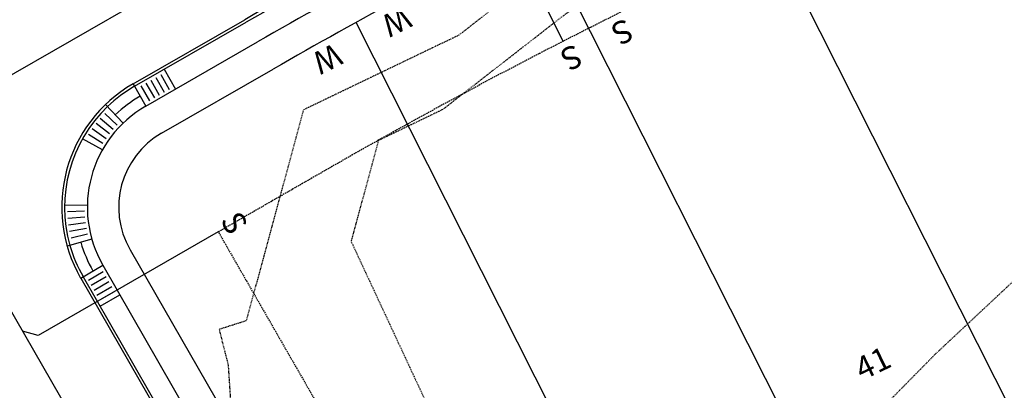
# Model space of a CAD drawing. Units: feet. Extents: x 2233631 to 2236556, y 13782992 to 13786978.
# Drawn here: x 2234259 to 2234432, y 13785654 to 13785719 of the extents above; entities that cross this region are included whole.
import ezdxf
from ezdxf import colors
from ezdxf.entities.mleader import LeaderData, LeaderLine
from ezdxf.enums import TextEntityAlignment as Align
from ezdxf.math import Vec2, Vec3

# ---------------------------------------------------------------- set-up
doc = ezdxf.new("R2010")
doc.units = ezdxf.units.FT
doc.header["$MEASUREMENT"] = 0
doc.linetypes.add('HIDDEN2', pattern=[0.1875, 0.125, -0.0625])
doc.linetypes.add('MP3003400$0$HIDDEN', pattern=[0.375, 0.25, -0.125])
for name, color, linetype in [('CE-TOPO-MINR', 39, 'HIDDEN2'), ('CP-ANNO-MISC', 51, 'Continuous'), ('CP-STRM-ANNO', 51, 'Continuous'), ('MP3003400$0$CP-PROP-ANNO-U7', 51, 'Continuous'), ('MP3003400$0$CP-PROP-LOTS-U7', 253, 'Continuous'), ('MP3003400$0$CP-ROAD-CURB-BACK-U7', 253, 'Continuous'), ('MP3003400$0$CP-ROAD-CURB-FACE-U7', 252, 'Continuous'), ('MP3003400$0$CP-ROAD-RWAY-U7', 252, 'Continuous'), ('MP3003400$0$CP-SSWR-LATL-U7', 3, 'Continuous'), ('MP3003400$0$CP-SSWR-PIPE-10-U7', 6, 'Continuous'), ('MP3003400$0$CP-SWLK-OTLN-U7', 252, 'Continuous'), ('MP3003400$0$CP-UTIL-ESMT-U7', 252, 'MP3003400$0$HIDDEN'), ('MP3003400$0$CP-WATR-SRVC-U7', 3, 'Continuous')]:
    doc.layers.add(name, color=color, linetype=linetype)
doc.styles.add('MP3003400$0$A_L80', font='Simplex.shx', dxfattribs={"height": 0.08})
doc.styles.add('MP3003400$0$A_PD-080', font='Simplex.shx', dxfattribs={"height": 0.08})
doc.styles.add('PD-080', font='Simplex.shx', dxfattribs={"height": 0.08})
doc.styles.add('SIMPLEX', font='simplex.shx')

msp = doc.modelspace()

# ---------------------------------------------------------------- linework, layer by layer
at = {"layer": 'MP3003400$0$CP-PROP-LOTS-U7'}
for p, q in [((2234436.13, 13785644.6), (2234382.05, 13785751.73)), ((2234403.99, 13785628.38), (2234349.91, 13785735.51)), ((2234371.85, 13785612.16), (2234318.08, 13785718.69))]:
    msp.add_line(p, q, dxfattribs=at)
at = {"layer": 'MP3003400$0$CP-ROAD-CURB-BACK-U7'}
for p, q in [((2234279.18, 13785707.46), (2234298.78, 13785718.73)), ((2234270.14, 13785674.01), (2234386.37, 13785471.73))]:
    msp.add_line(p, q, dxfattribs=at)
for centre, radius, start, end in [((2234789.26, 13784865.1), 984.5, 116.78278, 119.88083), ((2234291.38, 13785686.22), 24.5, 133.8554, 195.9063)]:
    msp.add_arc(centre, radius, start, end, dxfattribs=at)
at = {"layer": 'MP3003400$0$CP-ROAD-CURB-FACE-U7'}
for p, q in [((2234278.93, 13785707.9), (2234298.53, 13785719.16)), ((2234269.71, 13785673.76), (2234385.94, 13785471.48))]:
    msp.add_line(p, q, dxfattribs=at)
for centre, radius, start, end in [((2234789.26, 13784865.1), 985, 116.78278, 119.88083), ((2234291.38, 13785686.22), 25, 119.8808, 209.8808)]:
    msp.add_arc(centre, radius, start, end, dxfattribs=at)
at = {"layer": 'MP3003400$0$CP-ROAD-RWAY-U7'}
for p, q in [((2234283.91, 13785699.22), (2234303.52, 13785710.49)), ((2234278.38, 13785678.75), (2234394.89, 13785475.96))]:
    msp.add_line(p, q, dxfattribs=at)
for centre, radius, start, end in [((2234789.26, 13784865.1), 975, 116.78278, 119.88083), ((2234291.38, 13785686.22), 15, 119.8808, 209.8808)]:
    msp.add_arc(centre, radius, start, end, dxfattribs=at)
at = {"layer": 'MP3003400$0$CP-SSWR-LATL-U7', "flags": 128}
for points in [[(2234354.46, 13785715.4), (2234346.36, 13785731.46), (2234334.8, 13785751.58), (2234335.53, 13785754.31)], [(2234293.87, 13785681.88), (2234262.23, 13785663.7), (2234259.5, 13785664.44)]]:
    msp.add_lwpolyline(points, dxfattribs=at)
at = {"layer": 'MP3003400$0$CP-SSWR-PIPE-10-U7'}
for q in [(2234339.33, 13785756.49), (2234350.65, 13785505.8)]:
    msp.add_line((2234239.55, 13785699.15), q, dxfattribs=at)
at = {"layer": 'MP3003400$0$CP-SWLK-OTLN-U7'}
for p, q in [((2234281.17, 13785703.99), (2234300.78, 13785715.26)), ((2234283.76, 13785709.52), (2234285.26, 13785706.92)), ((2234284.38, 13785710.45), (2234286.37, 13785706.98)), ((2234278.93, 13785707.9), (2234281.17, 13785703.99)), ((2234280.29, 13785707.53), (2234281.79, 13785704.93)), ((2234281.16, 13785708.02), (2234282.65, 13785705.42)), ((2234282.03, 13785708.52), (2234283.52, 13785705.92)), ((2234282.89, 13785709.02), (2234284.39, 13785706.42)), ((2234277.18, 13785701), (2234274.06, 13785704.25)), ((2234276.11, 13785700.63), (2234273.93, 13785702.69)), ((2234274.78, 13785699.08), (2234272.41, 13785700.92)), ((2234275.43, 13785699.87), (2234273.15, 13785701.82)), ((2234273.61, 13785697.4), (2234271.07, 13785699)), ((2234274.17, 13785698.25), (2234271.71, 13785699.97)), ((2234273.52, 13785696.27), (2234270.03, 13785698.24)), ((2234270.89, 13785686.53), (2234266.89, 13785686.59)), ((2234270.39, 13785685.51), (2234267.4, 13785685.41)), ((2234270.45, 13785684.49), (2234267.46, 13785684.24)), ((2234270.56, 13785683.47), (2234267.59, 13785683.08)), ((2234270.72, 13785682.46), (2234267.77, 13785681.92)), ((2234270.93, 13785681.45), (2234268.01, 13785680.77)), ((2234271.67, 13785680.6), (2234267.34, 13785679.37)), ((2234269.71, 13785673.76), (2234273.61, 13785676.01)), ((2234271.07, 13785673.39), (2234273.67, 13785674.89)), ((2234273.61, 13785676.01), (2234389.84, 13785473.72)), ((2234271.57, 13785672.53), (2234274.17, 13785674.02)), ((2234272.07, 13785671.66), (2234274.67, 13785673.16)), ((2234272.57, 13785670.79), (2234275.17, 13785672.29)), ((2234273.06, 13785669.93), (2234275.67, 13785671.42)), ((2234273.13, 13785668.81), (2234276.6, 13785670.8))]:
    msp.add_line(p, q, dxfattribs=at)
for centre, radius, start, end in [((2234789.26, 13784865.1), 980.5, 116.78278, 119.88083), ((2234291.38, 13785686.22), 24.5, 119.8808, 133.8554), ((2234291.38, 13785686.22), 22.5, 119.8808, 133.8554), ((2234291.38, 13785686.22), 20.5, 119.8808, 209.8808), ((2234291.38, 13785686.22), 22.5, 195.9063, 209.8808), ((2234291.38, 13785686.22), 24.5, 195.9063, 209.8808)]:
    msp.add_arc(centre, radius, start, end, dxfattribs=at)
at = {"layer": 'MP3003400$0$CP-UTIL-ESMT-U7', "flags": 128}
msp.add_lwpolyline([(2234942.28, 13786673), (2235163.92, 13786233.9, -0.875484), (2235120.54, 13786102.08), (2234358.93, 13785717.65, 0.013519), (2234313.48, 13785693.15), (2234293.87, 13785681.88), (2234407.9, 13785483.43, -0.57735), (2234476.93, 13785363.29), (2234484.13, 13785350.77)], format="xyb", dxfattribs=at)

# ---------------------------------------------------------------- texts
at = {"layer": 'MP3003400$0$CP-SSWR-LATL-U7', "style": 'MP3003400$0$A_L80'}
for rotation, p in [(206.7828, (2234363.39, 13785719.9)), (206.7828, (2234354.46, 13785715.4)), (299.8808, (2234293.87, 13785681.88))]:
    msp.add_text('S', height=4, rotation=rotation, dxfattribs=at).set_placement(p, align=Align.BOTTOM_CENTER)
at = {"layer": 'MP3003400$0$CP-WATR-SRVC-U7', "style": 'MP3003400$0$A_L80'}
for p in [(2234325.86, 13785722.82), (2234313.7, 13785716.26)]:
    msp.add_text('W', height=4, rotation=206.7828, dxfattribs=at).set_placement(p, align=Align.BOTTOM_LEFT)

# ---------------------------------------------------------------- next in the draw order: texts
at = {"layer": 'MP3003400$0$CP-PROP-ANNO-U7', "insert": (2234408.79, 13785658.81), "char_height": 4, "attachment_point": 5, "rotation": 25.8821, "style": 'MP3003400$0$A_PD-080', "bg_fill": 3, "box_fill_scale": 1, "bg_fill_color": 256, "bg_fill_transparency": 0}
msp.add_mtext('\\pxqc;41', dxfattribs=at)

# ---------------------------------------------------------------- next in the draw order: leaders
at = {"layer": 'CP-ANNO-MISC'}
ml = msp.add_multileader_mtext('Standard', dxfattribs=at)
ml.set_content('{\\L\\C131;CAUTION!\\l\\P}SANITARY SEWER/\\PWATER CROSSING', color=256, style='PD-080')
ml.set_leader_properties()
ml.build(insert=Vec2(0, 0))
ml.multileader.update_dxf_attribs({"text_left_attachment_type": 2, "text_right_attachment_type": 2, "dogleg_length": 0.08, "arrow_head_size": 5, "scale": 50})
ctx = ml.context
ctx.base_point, ctx.scale, ctx.arrow_head_size, ctx.plane_origin, ctx.plane_x_axis, ctx.plane_y_axis = Vec3(2234236.95, 13785835.27, -725), 50, 5, Vec3(2234404.01, 13785786.81, -725), Vec3(0.450609, -0.892721), Vec3(0.892721, 0.450609)
ctx.left_attachment, ctx.right_attachment, ctx.text_align_type = 2, 2, 2
notes = []
notes.append((ctx, [(0, (1, 1, 0), (2234265.7, 13785778.3, -725), (-0.450609, 0.892721), 4, [(1, [(2234234.79, 13785715.43, -725)], 0, [])])]))
ctx.mtext.insert, ctx.mtext.text_direction, ctx.mtext.rotation, ctx.mtext.defined_height, ctx.mtext.alignment, ctx.mtext.flow_direction = Vec3(2234271.08, 13785787.74, -725), Vec3(0.450609, -0.892721), 5.179837, 19.28, 3, 5
ctx.mtext.has_bg_fill, ctx.mtext.bg_color, ctx.mtext.bg_scale_factor, ctx.mtext.bg_transparency, ctx.mtext.use_window_bg_color = 1, -1027028792, 1.5, 0, 1
for ctx, leaders in notes:
    for number, flags, end, landing, length, lines in leaders:
        leader = LeaderData()
        leader.index, (leader.has_last_leader_line, leader.has_dogleg_vector, leader.attachment_direction) = number, flags
        leader.last_leader_point, leader.dogleg_vector, leader.dogleg_length = Vec3(end), Vec3(landing), length
        for number, points, colour, breaks in lines:
            line = LeaderLine()
            line.index, line.vertices, line.color, line.breaks = number, Vec3.list(points), colors.encode_raw_color(colour), breaks
            leader.lines.append(line)
        ctx.leaders.append(leader)

# ---------------------------------------------------------------- next in the draw order: leaders
at = {"layer": 'CP-STRM-ANNO'}
ml = msp.add_multileader_mtext('Standard', dxfattribs=at)
ml.set_content('DRAIN "E"\\P(SEE SHEET C1.08)', color=256, style='SIMPLEX')
ml.set_leader_properties()
ml.build(insert=Vec2(0, 0))
ml.multileader.update_dxf_attribs({"text_left_attachment_type": 2, "text_right_attachment_type": 2, "dogleg_length": 0.11, "arrow_head_size": 5, "scale": 50})
ctx = ml.context
ctx.base_point, ctx.scale, ctx.arrow_head_size, ctx.plane_origin, ctx.plane_x_axis, ctx.plane_y_axis = Vec3(2234144.6, 13786014.01), 50, 5, Vec3(2233985.01, 13786286.52), Vec3(0.450609, -0.892721), Vec3(0.892721, 0.450609)
ctx.left_attachment, ctx.right_attachment = 2, 2
notes = []
notes.append((ctx, [(0, (1, 1, 0), (2234141.89, 13786019.36), (0.450609, -0.892721), 6, [(0, [(2234082.46, 13786006.71)], 0, [])])]))
ctx.mtext.insert, ctx.mtext.text_direction, ctx.mtext.rotation, ctx.mtext.width, ctx.mtext.defined_height, ctx.mtext.flow_direction = Vec3(2234151.54, 13786015.27), Vec3(0.450609, -0.892721), 5.179837, 58.2805, 17.74, 5
ctx.mtext.has_bg_fill, ctx.mtext.bg_color, ctx.mtext.bg_scale_factor, ctx.mtext.bg_transparency, ctx.mtext.use_window_bg_color = 1, -1027028792, 1.5, 0, 1
for ctx, leaders in notes:
    for number, flags, end, landing, length, lines in leaders:
        leader = LeaderData()
        leader.index, (leader.has_last_leader_line, leader.has_dogleg_vector, leader.attachment_direction) = number, flags
        leader.last_leader_point, leader.dogleg_vector, leader.dogleg_length = Vec3(end), Vec3(landing), length
        for number, points, colour, breaks in lines:
            line = LeaderLine()
            line.index, line.vertices, line.color, line.breaks = number, Vec3.list(points), colors.encode_raw_color(colour), breaks
            leader.lines.append(line)
        ctx.leaders.append(leader)

# ---------------------------------------------------------------- next in the draw order: linework, layer by layer
at = {"layer": 'CE-TOPO-MINR', "flags": 128}
for points, elevation in [([(2234883.31, 13785955.1), (2234878.28, 13785968.82), (2234865.17, 13785972.76), (2234854.49, 13785975.4), (2234829.38, 13785964.79), (2234802.28, 13785952.15), (2234773.31, 13785936.22), (2234741.28, 13785919.52), (2234701.89, 13785901.06), (2234663.36, 13785882.28), (2234620.95, 13785861.9), (2234589.37, 13785846.34), (2234552.37, 13785827.6), (2234527.75, 13785814.94), (2234492.12, 13785799.38), (2234465.1, 13785783.54), (2234435.17, 13785768.52), (2234407.75, 13785755.8), (2234378.68, 13785740.72), (2234347.45, 13785725.27), (2234336.08, 13785716.42), (2234308.82, 13785703.31), (2234298.78, 13785666.26), (2234294.02, 13785664.74), (2234295.6, 13785658.5), (2234297.25, 13785633.48), (2234305.71, 13785611), (2234323.37, 13785615.59), (2234334.69, 13785621.96), (2234348.26, 13785613.1), (2234371.62, 13785621.77), (2234401.78, 13785635.31), (2234433.53, 13785649.11), (2234466.97, 13785666.11), (2234491.62, 13785678.99), (2234531, 13785702.28), (2234545.56, 13785711.06), (2234560.1, 13785719.13), (2234612.4, 13785746.62), (2234619.48, 13785750.42), (2234687.08, 13785784.75), (2234688.31, 13785785.38), (2234701.1, 13785792.8), (2234738.24, 13785818.71), (2234747.79, 13785824.02), (2234791.05, 13785846.46), (2234834.38, 13785873.28), (2234852.6, 13785881.04), (2234881.63, 13785900.54), (2234888.53, 13785909.96), (2234893.52, 13785928.81), (2234888.96, 13785940.33), (2234883.31, 13785955.1)], 706), ([(2234875.51, 13785957.5), (2234873.63, 13785962.62), (2234868.74, 13785964.09), (2234851.32, 13785968.4), (2234841.02, 13785964.05), (2234800.54, 13785945.17), (2234785.08, 13785936.67), (2234739.27, 13785912.77), (2234717.67, 13785902.65), (2234659.22, 13785874.17), (2234635.45, 13785862.74), (2234586.57, 13785838.67), (2234567.67, 13785829.09), (2234527.7, 13785808.55), (2234508.75, 13785800.27), (2234463.91, 13785773.98), (2234455.91, 13785769.96), (2234410.74, 13785749), (2234362.86, 13785724.17), (2234355.02, 13785720.29), (2234333.26, 13785703.36), (2234321.99, 13785697.94), (2234317.19, 13785680.21), (2234330.64, 13785651.31), (2234332.42, 13785649.93), (2234340.87, 13785639.67), (2234359.75, 13785627.35), (2234364.65, 13785629.16), (2234408.34, 13785648.78), (2234419.84, 13785660.46), (2234446.08, 13785685.01), (2234474.74, 13785707.37), (2234486.24, 13785717.87), (2234542.27, 13785749.33), (2234549.61, 13785756.09), (2234622.51, 13785798.2), (2234625.26, 13785800.05), (2234673.16, 13785819.01), (2234711.9, 13785846.67), (2234713.52, 13785847.5), (2234778.07, 13785882.54), (2234786.32, 13785887.25), (2234849.77, 13785914.49), (2234857.46, 13785923.4), (2234863.28, 13785923.73), (2234879.99, 13785945.79), (2234875.51, 13785957.5)], 707)]:
    msp.add_lwpolyline(points, dxfattribs=dict(at, elevation=elevation))

doc.saveas('drawing.dxf')
